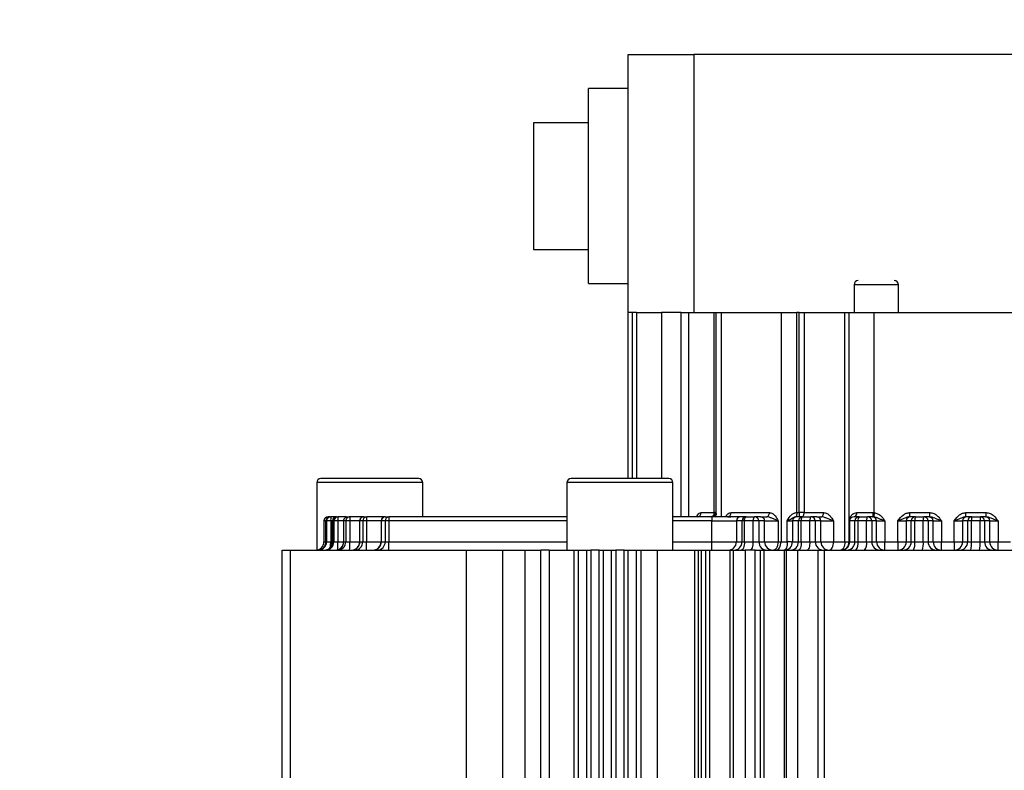
# Model space of a CAD drawing. Units: inches. Extents: x 2777 to 16158, y 1914 to 8228.
# Drawn here: x 8605 to 8723, y 6026 to 6116 of the extents above; entities that cross this region are included whole.
import ezdxf

# ---------------------------------------------------------------- set-up
doc = ezdxf.new("R2010")
doc.units = ezdxf.units.IN
doc.header["$MEASUREMENT"] = 0
doc.layers.add('10', color=7, linetype='Continuous')
doc.layers.add('PDF_Text', color=7, linetype='Continuous')
doc.styles.add('PC_TEXTSTYLE', font='ISOCP.SHX', dxfattribs={"width": 0.707, "bigfont": 'GBCBIG.SHX'})
doc.styles.add('宋体', font='txt')
doc.dimstyles.new('GB_LEADER', dxfattribs={"dimtxt": 3.5, "dimasz": 3.5, "dimexe": 1, "dimexo": 0, "dimgap": 1.5, "dimtad": 1, "dimdsep": 46, "dimtxsty": 'PC_TEXTSTYLE', "dimcen": 0, "dimclrd": 256, "dimclrt": 3, "dimadec": 0, "dimazin": 2, "dimtp": 0.1, "dimtm": 0.1, "dimtfac": 0.71, "dimtdec": 3, "dimtmove": 0, "dimatfit": 3, "dimfxl": 1, "dimtfill": 1, "dimarcsym": 0})
doc.dimstyles.new('ISO-25', dxfattribs={"dimtxt": 40, "dimasz": 50, "dimexe": 1.25, "dimexo": 0.625, "dimtad": 1, "dimtoh": 1, "dimdsep": 46, "dimtxsty": 'Standard', "dimcen": 2.5, "dimadec": 0, "dimazin": 0, "dimtfac": 1, "dimtmove": 0, "dimatfit": 3, "dimfxl": 1, "dimarcsym": 0})

# ---------------------------------------------------------------- blocks, each defined once
blk = doc.blocks.new('*D16')
at = {"layer": '10', "color": 0, "linetype": 'ByBlock', "lineweight": -2}
for q in [(7802.34, 5475.46), (8950.78, 5475.46)]:
    blk.add_line((8376.56, 5475.46), q, dxfattribs=at)
blk.add_arc((8376.56, 5475.46), 573.22, 4.9993, 175.0007, dxfattribs=at)
at = {"layer": '10', "color": 0}
for points in [[(7797.2, 5525.78), (7813.85, 5525.05), (7803.34, 5475.46)], [(8939.28, 5525.05), (8955.93, 5525.78), (8949.78, 5475.46)]]:
    blk.add_solid(points, dxfattribs=at)
at = {"layer": 'Defpoints', "color": 0}
for p in [(8663.17, 5971.88), (7776.56, 5475.46), (8376.56, 5475.46), (8376.56, 5475.46), (10949.96, 5475.46)]:
    blk.add_point(p, dxfattribs=at)
at = {"layer": '10', "color": 3, "insert": (7859.18, 5811.17), "char_height": 3.5, "attachment_point": 1, "rotation": 52.3668, "style": '宋体', "bg_fill": 3, "box_fill_scale": 1.25, "bg_fill_color": 257, "bg_fill_transparency": 0}
blk.add_mtext('{\\fSimSun|b0|i0|c134|p0;\\H11.428571x;\\C0;180%%d}', dxfattribs=at)
blk = doc.blocks.new('*D40')
at = {"layer": 'Defpoints', "color": 0}
for p in [(9850.56, 6220.38), (8376.56, 5475.46), (9850.56, 5475.46)]:
    blk.add_point(p, dxfattribs=at)
at = {"layer": 'PDF_Text', "color": 0, "lineweight": -2}
for p, q in [((8376.56, 5476.09), (8376.56, 6221.63)), ((9850.56, 5476.09), (9850.56, 6221.63)), ((8426.56, 6220.38), (9800.56, 6220.38))]:
    blk.add_line(p, q, dxfattribs=at)
at = {"layer": 'PDF_Text', "color": 0}
for points in [[(8426.56, 6228.71), (8426.56, 6212.05), (8376.56, 6220.38)], [(9800.56, 6212.05), (9800.56, 6228.71), (9850.56, 6220.38)]]:
    blk.add_solid(points, dxfattribs=at)
at = {"layer": 'PDF_Text', "color": 0, "insert": (9113.56, 6241.01), "char_height": 40, "attachment_point": 5, "style": '宋体'}
blk.add_mtext('1474', dxfattribs=at)
blk = doc.blocks.new('*D45')
at = {"layer": 'Defpoints', "color": 0}
for p in [(11321.35, 6621.69), (8376.56, 5475.46)]:
    blk.add_point(p, dxfattribs=at)
at = {"layer": 'PDF_Text', "color": 0, "lineweight": -2}
blk.add_line((10909.49, 6461.38), (11274.75, 6603.56), dxfattribs=at)
blk.add_arc((8376.56, 5475.46), 3160, 13.74103, 21.29069, dxfattribs=at)
at = {"layer": 'PDF_Text', "color": 0}
blk.add_solid([(11277.78, 6595.79), (11271.73, 6611.32), (11321.35, 6621.69)], dxfattribs=at)
at = {"layer": 'PDF_Text', "color": 0, "insert": (10967.04, 6505.92), "char_height": 40, "attachment_point": 5, "rotation": 21.268, "style": '宋体'}
blk.add_mtext('R3160', dxfattribs=at)

msp = doc.modelspace()

# ---------------------------------------------------------------- linework, layer by layer
at = {"color": 7, "linetype": 'ByBlock', "lineweight": 25}
for p, q in [((8678.063, 6081.162), (8678.063, 6112.162)), ((8678.063, 6112.162), (8685.918, 6112.162)), ((8685.918, 6112.162), (8685.918, 6081.162)), ((8770.063, 6112.162), (8685.918, 6112.162)), ((8673.303, 6084.659), (8673.303, 6108.062)), ((8678.063, 6108.062), (8673.303, 6108.062)), ((8673.303, 6103.962), (8666.703, 6103.962)), ((8666.703, 6103.962), (8666.703, 6088.762)), ((8666.703, 6088.762), (8673.303, 6088.762)), ((8673.303, 6084.659), (8678.063, 6084.659)), ((8705.153, 6084.522), (8705.153, 6081.162)), ((8707.813, 6084.522), (8705.153, 6084.522)), ((8710.473, 6084.522), (8707.813, 6084.522)), ((8710.473, 6081.162), (8710.473, 6084.522)), ((8679.063, 6081.162), (8678.063, 6081.162)), ((8678.063, 6061.262), (8678.063, 6081.162)), ((8678.563, 6061.262), (8678.563, 6081.162)), ((8679.063, 6081.162), (8679.063, 6061.262)), ((8679.063, 6081.162), (8682.063, 6081.162)), ((8684.432, 6081.162), (8682.063, 6081.162)), ((8682.063, 6081.162), (8682.063, 6061.262)), ((8684.432, 6081.162), (8685.31, 6081.162)), ((8684.432, 6056.662), (8684.432, 6081.162)), ((8685.31, 6081.162), (8688.376, 6081.162)), ((8685.31, 6081.162), (8685.31, 6056.662)), ((8688.376, 6057.162), (8688.376, 6081.162)), ((8688.376, 6081.162), (8688.563, 6081.162)), ((8688.563, 6081.162), (8688.563, 6057.162)), ((8688.563, 6081.162), (8689.23, 6081.162)), ((8689.23, 6081.162), (8696.393, 6081.162)), ((8689.23, 6081.162), (8689.23, 6056.662)), ((8696.393, 6081.162), (8696.393, 6053.662)), ((8696.393, 6081.162), (8698.279, 6081.162)), ((8698.279, 6057.162), (8698.279, 6081.162)), ((8698.581, 6081.162), (8698.279, 6081.162)), ((8698.581, 6057.162), (8698.581, 6081.162)), ((8698.581, 6081.162), (8699.164, 6081.162)), ((8699.164, 6081.162), (8699.164, 6057.162)), ((8699.164, 6081.162), (8704.042, 6081.162)), ((8704.042, 6053.662), (8704.042, 6081.162)), ((8704.042, 6081.162), (8704.563, 6081.162)), ((8704.563, 6053.662), (8704.563, 6081.162)), ((8704.563, 6081.162), (8707.563, 6081.162)), ((8707.563, 6057.155), (8707.563, 6081.162)), ((8707.563, 6081.162), (8745.563, 6081.162)), ((8640.698, 6060.762), (8640.698, 6052.671)), ((8647.063, 6060.762), (8640.698, 6060.762)), ((8653.428, 6060.762), (8647.063, 6060.762)), ((8653.428, 6056.662), (8653.428, 6060.762)), ((8670.698, 6060.762), (8670.698, 6052.662)), ((8677.063, 6060.762), (8670.698, 6060.762)), ((8683.428, 6060.762), (8677.063, 6060.762)), ((8683.428, 6052.662), (8683.428, 6060.762)), ((8686.803, 6057.162), (8688.376, 6057.162)), ((8688.563, 6057.162), (8688.376, 6057.162)), ((8690.397, 6057.162), (8695.003, 6057.162)), ((8698.279, 6057.162), (8698.581, 6057.162)), ((8699.164, 6057.162), (8698.581, 6057.162)), ((8698.581, 6057.162), (8698.581, 6056.662)), ((8699.164, 6057.162), (8701.5, 6057.162)), ((8705.493, 6057.162), (8707.46, 6057.162)), ((8707.46, 6057.162), (8707.563, 6057.155)), ((8707.563, 6057.155), (8707.51, 6056.659)), ((8711.825, 6056.662), (8711.825, 6057.162)), ((8711.825, 6057.162), (8714.233, 6057.162)), ((8714.233, 6056.662), (8714.233, 6057.162)), ((8718.578, 6056.662), (8718.578, 6057.162)), ((8718.578, 6057.162), (8721.014, 6057.162)), ((8721.014, 6056.662), (8721.014, 6057.162)), ((8641.563, 6056.162), (8641.563, 6053.662)), ((8641.565, 6056.162), (8641.563, 6056.162)), ((8641.565, 6056.162), (8641.565, 6053.662)), ((8641.795, 6056.162), (8641.565, 6056.162)), ((8641.795, 6056.162), (8641.795, 6053.662)), ((8641.797, 6056.162), (8641.795, 6056.162)), ((8641.797, 6053.662), (8641.797, 6056.162)), ((8641.879, 6056.162), (8641.797, 6056.162)), ((8641.879, 6056.162), (8641.879, 6053.662)), ((8642.368, 6056.162), (8641.879, 6056.162)), ((8642.295, 6056.662), (8642.065, 6056.662)), ((8642.295, 6056.662), (8642.377, 6056.662)), ((8642.368, 6056.162), (8642.368, 6053.662)), ((8642.573, 6056.162), (8642.368, 6056.162)), ((8643.073, 6056.662), (8642.377, 6056.662)), ((8642.573, 6056.162), (8642.573, 6053.662)), ((8642.579, 6056.162), (8642.573, 6056.162)), ((8642.579, 6053.662), (8642.579, 6056.162)), ((8642.745, 6056.162), (8642.579, 6056.162)), ((8642.745, 6056.162), (8642.745, 6053.662)), ((8643.23, 6056.162), (8642.745, 6056.162)), ((8643.073, 6056.662), (8643.238, 6056.662)), ((8643.23, 6056.162), (8643.23, 6053.662)), ((8643.914, 6056.162), (8643.23, 6056.162)), ((8644.239, 6056.662), (8643.238, 6056.662)), ((8643.914, 6056.162), (8643.914, 6053.662)), ((8643.928, 6056.162), (8643.914, 6056.162)), ((8643.928, 6053.662), (8643.928, 6056.162)), ((8644.181, 6056.162), (8643.928, 6056.162)), ((8644.181, 6056.162), (8644.181, 6053.662)), ((8644.657, 6056.162), (8644.181, 6056.162)), ((8644.414, 6056.662), (8644.666, 6056.662)), ((8644.657, 6056.162), (8644.657, 6053.662)), ((8645.846, 6056.162), (8644.657, 6056.162)), ((8646.346, 6056.662), (8644.666, 6056.662)), ((8645.846, 6056.162), (8645.846, 6053.662)), ((8645.871, 6056.162), (8645.846, 6056.162)), ((8645.871, 6053.662), (8645.871, 6056.162)), ((8646.218, 6056.162), (8645.871, 6056.162)), ((8646.218, 6056.162), (8646.218, 6053.662)), ((8646.682, 6056.162), (8646.218, 6056.162)), ((8646.346, 6056.662), (8646.69, 6056.662)), ((8646.682, 6056.162), (8646.682, 6053.662)), ((8648.413, 6056.162), (8646.682, 6056.162)), ((8648.913, 6056.662), (8646.69, 6056.662)), ((8648.413, 6056.162), (8648.413, 6053.662)), ((8648.454, 6056.162), (8648.413, 6056.162)), ((8648.454, 6053.662), (8648.454, 6056.162)), ((8648.902, 6056.162), (8648.454, 6056.162)), ((8648.902, 6056.162), (8648.902, 6053.662)), ((8649.35, 6056.162), (8648.902, 6056.162)), ((8648.913, 6056.662), (8649.359, 6056.662)), ((8649.35, 6056.162), (8649.35, 6053.662)), ((8670.698, 6056.162), (8649.35, 6056.162)), ((8670.698, 6056.662), (8649.359, 6056.662)), ((8688.102, 6056.662), (8683.428, 6056.662)), ((8688.093, 6056.162), (8683.428, 6056.162)), ((8688.093, 6056.162), (8691.04, 6056.162)), ((8688.093, 6053.662), (8688.093, 6056.162)), ((8691.04, 6056.162), (8691.04, 6053.662)), ((8691.716, 6056.162), (8691.04, 6056.162)), ((8692.216, 6056.662), (8691.54, 6056.662)), ((8691.716, 6053.662), (8691.716, 6056.162)), ((8692.013, 6056.162), (8691.716, 6056.162)), ((8692.013, 6053.662), (8692.013, 6056.162)), ((8693.038, 6056.162), (8692.013, 6056.162)), ((8692.216, 6056.662), (8693.235, 6056.662)), ((8693.038, 6053.662), (8693.038, 6056.162)), ((8693.735, 6056.162), (8693.038, 6056.162)), ((8693.93, 6056.662), (8693.235, 6056.662)), ((8693.735, 6056.162), (8693.735, 6053.662)), ((8694.43, 6056.162), (8693.735, 6056.162)), ((8693.93, 6056.662), (8694.674, 6056.662)), ((8694.43, 6053.662), (8694.43, 6056.162)), ((8694.43, 6056.162), (8696.065, 6056.162)), ((8696.065, 6056.162), (8696.065, 6053.662)), ((8697.143, 6056.162), (8697.765, 6056.162)), ((8697.143, 6053.662), (8697.143, 6056.162)), ((8697.765, 6056.162), (8697.765, 6053.662)), ((8698.484, 6056.162), (8697.765, 6056.162)), ((8698.251, 6056.662), (8698.265, 6056.662)), ((8698.984, 6056.662), (8698.265, 6056.662)), ((8698.821, 6056.162), (8698.484, 6056.162)), ((8698.484, 6053.662), (8698.484, 6056.162)), ((8698.821, 6053.662), (8698.821, 6056.162)), ((8699.845, 6056.162), (8698.821, 6056.162)), ((8698.984, 6056.662), (8700.002, 6056.662)), ((8700.502, 6056.162), (8699.845, 6056.162)), ((8699.845, 6053.662), (8699.845, 6056.162)), ((8700.681, 6056.662), (8700.002, 6056.662)), ((8700.502, 6056.162), (8700.502, 6053.662)), ((8701.181, 6056.162), (8700.502, 6056.162)), ((8700.681, 6056.662), (8701.234, 6056.662)), ((8701.181, 6053.662), (8701.181, 6056.162)), ((8701.181, 6056.162), (8702.689, 6056.162)), ((8702.689, 6056.162), (8702.689, 6053.662)), ((8704.607, 6053.662), (8704.607, 6056.162)), ((8704.607, 6056.162), (8704.614, 6056.162)), ((8704.614, 6056.162), (8704.614, 6053.662)), ((8705.252, 6056.162), (8704.614, 6056.162)), ((8705.752, 6056.662), (8705.148, 6056.662)), ((8705.252, 6053.662), (8705.252, 6056.162)), ((8705.628, 6056.162), (8705.252, 6056.162)), ((8706.652, 6056.162), (8705.628, 6056.162)), ((8705.628, 6053.662), (8705.628, 6056.162)), ((8705.752, 6056.662), (8706.769, 6056.662)), ((8707.269, 6056.162), (8706.652, 6056.162)), ((8706.652, 6053.662), (8706.652, 6056.162)), ((8707.357, 6056.662), (8706.769, 6056.662)), ((8707.269, 6056.162), (8707.269, 6053.662)), ((8707.857, 6056.162), (8707.269, 6056.162)), ((8707.357, 6056.662), (8707.443, 6056.662)), ((8707.51, 6056.659), (8707.443, 6056.662)), ((8707.857, 6053.662), (8707.857, 6056.162)), ((8707.857, 6056.162), (8708.857, 6056.162)), ((8708.857, 6056.162), (8708.857, 6053.662)), ((8710.411, 6056.162), (8711.411, 6056.162)), ((8710.411, 6053.662), (8710.411, 6056.162)), ((8711.411, 6056.162), (8711.411, 6053.662)), ((8712.019, 6056.162), (8711.411, 6056.162)), ((8711.911, 6056.662), (8711.825, 6056.662)), ((8712.519, 6056.662), (8711.911, 6056.662)), ((8712.019, 6053.662), (8712.019, 6056.162)), ((8712.436, 6056.162), (8712.019, 6056.162)), ((8712.436, 6053.662), (8712.436, 6056.162)), ((8713.46, 6056.162), (8712.436, 6056.162)), ((8712.519, 6056.662), (8713.537, 6056.662)), ((8713.46, 6053.662), (8713.46, 6056.162)), ((8714.037, 6056.162), (8713.46, 6056.162)), ((8714.148, 6056.662), (8713.537, 6056.662)), ((8714.037, 6056.162), (8714.037, 6053.662)), ((8714.648, 6056.162), (8714.037, 6056.162)), ((8714.148, 6056.662), (8714.233, 6056.662)), ((8714.226, 6056.697), (8714.515, 6056.612)), ((8714.517, 6056.611), (8714.233, 6056.662)), ((8714.648, 6053.662), (8714.648, 6056.162)), ((8714.648, 6056.162), (8715.648, 6056.162)), ((8715.648, 6056.162), (8715.648, 6053.662)), ((8717.164, 6056.162), (8718.164, 6056.162)), ((8717.164, 6053.662), (8717.164, 6056.162)), ((8718.164, 6056.162), (8718.164, 6053.662)), ((8718.787, 6056.162), (8718.164, 6056.162)), ((8718.664, 6056.662), (8718.578, 6056.662)), ((8719.287, 6056.662), (8718.664, 6056.662)), ((8718.787, 6053.662), (8718.787, 6056.162)), ((8719.244, 6056.162), (8718.787, 6056.162)), ((8719.244, 6053.662), (8719.244, 6056.162)), ((8720.267, 6056.162), (8719.244, 6056.162)), ((8719.287, 6056.662), (8720.304, 6056.662)), ((8720.267, 6053.662), (8720.267, 6056.162)), ((8720.804, 6056.162), (8720.267, 6056.162)), ((8720.929, 6056.662), (8720.304, 6056.662)), ((8720.804, 6056.162), (8720.804, 6053.662)), ((8721.429, 6056.162), (8720.804, 6056.162)), ((8720.929, 6056.662), (8721.014, 6056.662)), ((8721.007, 6056.697), (8721.297, 6056.612)), ((8721.298, 6056.611), (8721.014, 6056.662)), ((8721.429, 6053.662), (8721.429, 6056.162)), ((8721.429, 6056.162), (8722.429, 6056.162)), ((8722.429, 6056.162), (8722.429, 6053.662)), ((8641.563, 6053.662), (8641.565, 6053.662)), ((8641.565, 6053.662), (8641.795, 6053.662)), ((8641.795, 6053.662), (8641.797, 6053.662)), ((8641.797, 6053.662), (8641.879, 6053.662)), ((8641.879, 6053.662), (8642.368, 6053.662)), ((8642.368, 6053.662), (8642.573, 6053.662)), ((8642.573, 6053.662), (8642.579, 6053.662)), ((8642.579, 6053.662), (8642.745, 6053.662)), ((8642.745, 6053.662), (8643.23, 6053.662)), ((8643.23, 6053.662), (8643.914, 6053.662)), ((8643.914, 6053.662), (8643.928, 6053.662)), ((8643.928, 6053.662), (8644.181, 6053.662)), ((8644.181, 6053.662), (8644.657, 6053.662)), ((8644.657, 6053.662), (8645.846, 6053.662)), ((8645.846, 6053.662), (8645.871, 6053.662)), ((8645.871, 6053.662), (8646.218, 6053.662)), ((8646.218, 6053.662), (8646.682, 6053.662)), ((8646.682, 6053.662), (8648.413, 6053.662)), ((8648.413, 6053.662), (8648.454, 6053.662)), ((8648.454, 6053.662), (8648.902, 6053.662)), ((8648.902, 6053.662), (8649.35, 6053.662)), ((8649.35, 6053.662), (8670.698, 6053.662)), ((8683.428, 6053.662), (8688.093, 6053.662)), ((8688.093, 6053.662), (8691.04, 6053.662)), ((8691.04, 6053.662), (8691.716, 6053.662)), ((8691.716, 6053.662), (8692.013, 6053.662)), ((8692.013, 6053.662), (8693.038, 6053.662)), ((8693.038, 6053.662), (8693.735, 6053.662)), ((8693.735, 6053.662), (8694.43, 6053.662)), ((8694.43, 6053.662), (8696.065, 6053.662)), ((8696.065, 6053.662), (8696.393, 6053.662)), ((8696.393, 6053.662), (8697.143, 6053.662)), ((8697.59, 6053.662), (8697.143, 6053.662)), ((8697.59, 6053.662), (8697.765, 6053.662)), ((8697.765, 6053.662), (8698.484, 6053.662)), ((8698.484, 6053.662), (8698.821, 6053.662)), ((8698.821, 6053.662), (8699.845, 6053.662)), ((8699.845, 6053.662), (8700.502, 6053.662)), ((8700.502, 6053.662), (8701.181, 6053.662)), ((8701.181, 6053.662), (8702.689, 6053.662)), ((8702.689, 6053.662), (8704.042, 6053.662)), ((8704.042, 6053.662), (8704.563, 6053.662)), ((8704.607, 6053.662), (8704.538, 6053.295)), ((8704.543, 6053.29), (8704.614, 6053.662)), ((8704.563, 6053.662), (8704.607, 6053.662)), ((8704.607, 6053.662), (8704.614, 6053.662)), ((8704.614, 6053.662), (8705.252, 6053.662)), ((8705.252, 6053.662), (8705.628, 6053.662)), ((8705.628, 6053.662), (8706.652, 6053.662)), ((8706.652, 6053.662), (8707.269, 6053.662)), ((8707.269, 6053.662), (8707.857, 6053.662)), ((8707.857, 6053.662), (8708.857, 6053.662)), ((8708.857, 6053.662), (8710.411, 6053.662)), ((8708.857, 6052.662), (8708.857, 6053.662)), ((8710.411, 6053.662), (8710.411, 6052.662)), ((8710.411, 6053.662), (8711.411, 6053.662)), ((8711.411, 6053.662), (8712.019, 6053.662)), ((8712.019, 6053.662), (8712.436, 6053.662)), ((8712.436, 6053.662), (8713.46, 6053.662)), ((8713.46, 6053.662), (8714.037, 6053.662)), ((8714.037, 6053.662), (8714.648, 6053.662)), ((8714.648, 6053.662), (8715.648, 6053.662)), ((8715.648, 6053.662), (8717.164, 6053.662)), ((8715.648, 6052.662), (8715.648, 6053.662)), ((8717.164, 6053.662), (8717.164, 6052.662)), ((8717.164, 6053.662), (8718.164, 6053.662)), ((8718.164, 6053.662), (8718.787, 6053.662)), ((8718.787, 6053.662), (8719.244, 6053.662)), ((8719.244, 6053.662), (8720.267, 6053.662)), ((8720.267, 6053.662), (8720.804, 6053.662)), ((8720.804, 6053.662), (8721.429, 6053.662)), ((8721.429, 6053.662), (8722.429, 6053.662)), ((8722.429, 6052.662), (8722.429, 6053.662)), ((8722.429, 6053.662), (8723.926, 6053.662)), ((8636.563, 5871.523), (8636.563, 6052.662)), ((8636.563, 6052.662), (8637.563, 6052.662)), ((8637.563, 6052.662), (8658.659, 6052.662)), ((8637.563, 5872.445), (8637.563, 6052.662)), ((8658.659, 6052.662), (8662.993, 6052.662)), ((8658.659, 5888.156), (8658.659, 6052.662)), ((8662.993, 6052.662), (8665.712, 6052.662)), ((8662.993, 6052.662), (8662.993, 5890.646)), ((8665.712, 6052.662), (8667.563, 6052.662)), ((8665.712, 5891.962), (8665.712, 6052.662)), ((8667.563, 5891.962), (8667.563, 6052.662)), ((8668.563, 6052.662), (8667.563, 6052.662)), ((8668.563, 6052.662), (8671.563, 6052.662)), ((8668.563, 6052.662), (8668.563, 5891.962)), ((8671.563, 5891.962), (8671.563, 6052.662)), ((8671.563, 6052.662), (8672.063, 6052.662)), ((8672.063, 6052.662), (8672.063, 5891.962)), ((8672.063, 6052.662), (8673.063, 6052.662)), ((8673.063, 6052.662), (8673.063, 5891.962)), ((8673.063, 6052.662), (8673.563, 6052.662)), ((8673.563, 6052.662), (8673.563, 5891.962)), ((8674.563, 6052.662), (8673.563, 6052.662)), ((8674.563, 5891.962), (8674.563, 6052.662)), ((8674.563, 6052.662), (8675.063, 6052.662)), ((8675.063, 6052.662), (8675.063, 5891.962)), ((8675.063, 6052.662), (8676.063, 6052.662)), ((8676.063, 5891.962), (8676.063, 6052.662)), ((8676.063, 6052.662), (8676.563, 6052.662)), ((8676.563, 6052.662), (8676.563, 5891.962)), ((8677.563, 6052.662), (8676.563, 6052.662)), ((8677.563, 5891.962), (8677.563, 6052.662)), ((8677.563, 6052.662), (8678.063, 6052.662)), ((8678.063, 5891.962), (8678.063, 6052.662)), ((8678.063, 6052.662), (8679.063, 6052.662)), ((8679.063, 5891.962), (8679.063, 6052.662)), ((8679.063, 6052.662), (8679.563, 6052.662)), ((8679.563, 6052.662), (8679.563, 5891.962)), ((8679.563, 6052.662), (8681.563, 6052.662)), ((8681.563, 5891.962), (8681.563, 6052.662)), ((8681.563, 6052.662), (8686.014, 6052.662)), ((8686.014, 6052.662), (8686.459, 6052.662)), ((8686.014, 6052.662), (8686.014, 5891.962)), ((8686.459, 6052.662), (8686.863, 6052.662)), ((8686.459, 6052.662), (8686.459, 5891.962)), ((8686.863, 6052.662), (8687.362, 6052.662)), ((8686.863, 5891.962), (8686.863, 6052.662)), ((8687.362, 6052.662), (8687.815, 6052.662)), ((8687.362, 5891.962), (8687.362, 6052.662)), ((8687.815, 6052.662), (8690.311, 6052.662)), ((8687.815, 6052.662), (8687.815, 5891.962)), ((8690.311, 6052.662), (8690.704, 6052.662)), ((8690.311, 5891.962), (8690.311, 6052.662)), ((8690.704, 6052.662), (8692.091, 6052.662)), ((8690.704, 5891.962), (8690.704, 6052.662)), ((8693.304, 6052.662), (8692.091, 6052.662)), ((8692.091, 6052.662), (8692.091, 5891.962)), ((8693.304, 6052.662), (8693.926, 6052.662)), ((8693.304, 5891.962), (8693.304, 6052.662)), ((8693.926, 6052.662), (8694.316, 6052.662)), ((8693.926, 5891.962), (8693.926, 6052.662)), ((8694.316, 6052.662), (8696.811, 6052.662)), ((8694.316, 6052.662), (8694.316, 5891.962)), ((8696.811, 6052.662), (8697.054, 6052.662)), ((8696.811, 5891.962), (8696.811, 6052.662)), ((8697.054, 6052.662), (8698.371, 6052.662)), ((8697.054, 5891.962), (8697.054, 6052.662)), ((8698.371, 6052.662), (8700.854, 6052.662)), ((8698.371, 6052.662), (8698.371, 5891.962)), ((8700.854, 6052.662), (8701.563, 6052.662)), ((8700.854, 5891.962), (8700.854, 6052.662)), ((8701.563, 6052.662), (8701.563, 5891.962)), ((8701.563, 6052.662), (8751.563, 6052.662))]:
    msp.add_line(p, q, dxfattribs=at)
at = {"color": 7, "linetype": 'ByBlock', "lineweight": 25, "flags": 128}
for points in [[(8694.674, 6056.662), (8694.738, 6056.671), (8694.8, 6056.7), (8694.857, 6056.746), (8694.907, 6056.808), (8694.948, 6056.884), (8694.978, 6056.97), (8694.997, 6057.064), (8695.003, 6057.162)], [(8698.872, 6056.662), (8698.929, 6056.671), (8698.984, 6056.7), (8699.034, 6056.746), (8699.079, 6056.808), (8699.115, 6056.884), (8699.142, 6056.97), (8699.158, 6057.064), (8699.164, 6057.162)], [(8701.234, 6056.662), (8701.286, 6056.671), (8701.336, 6056.7), (8701.382, 6056.746), (8701.422, 6056.808), (8701.455, 6056.884), (8701.48, 6056.97), (8701.495, 6057.064), (8701.5, 6057.162)], [(8692.013, 6056.162), (8692.017, 6056.259), (8692.028, 6056.353), (8692.047, 6056.44), (8692.072, 6056.515), (8692.103, 6056.578), (8692.138, 6056.624), (8692.177, 6056.652), (8692.216, 6056.662)], [(8693.235, 6056.662), (8693.196, 6056.652), (8693.159, 6056.624), (8693.125, 6056.578), (8693.095, 6056.515), (8693.071, 6056.44), (8693.053, 6056.353), (8693.041, 6056.259), (8693.038, 6056.162)], [(8692.013, 6053.662), (8692.005, 6053.467), (8691.982, 6053.279), (8691.944, 6053.106), (8691.894, 6052.955), (8691.832, 6052.83), (8691.762, 6052.738), (8691.686, 6052.681), (8691.606, 6052.662)], [(8693.038, 6053.662), (8693.03, 6053.467), (8693.008, 6053.279), (8692.971, 6053.106), (8692.922, 6052.955), (8692.862, 6052.83), (8692.794, 6052.738), (8692.72, 6052.681), (8692.643, 6052.662)], [(8695.765, 6052.662), (8695.887, 6052.681), (8696.005, 6052.738), (8696.114, 6052.83), (8696.209, 6052.955), (8696.287, 6053.106), (8696.345, 6053.279), (8696.381, 6053.467), (8696.393, 6053.662)], [(8697.143, 6053.662), (8697.136, 6053.467), (8697.115, 6053.279), (8697.08, 6053.106), (8697.033, 6052.955), (8696.975, 6052.83), (8696.91, 6052.738), (8696.839, 6052.681), (8696.765, 6052.662)], [(8698.821, 6053.662), (8698.814, 6053.467), (8698.796, 6053.279), (8698.766, 6053.106), (8698.725, 6052.955), (8698.676, 6052.83), (8698.619, 6052.738), (8698.558, 6052.681), (8698.494, 6052.662)], [(8699.845, 6053.662), (8699.839, 6053.467), (8699.821, 6053.279), (8699.792, 6053.106), (8699.753, 6052.955), (8699.705, 6052.83), (8699.651, 6052.738), (8699.592, 6052.681), (8699.53, 6052.662)], [(8702.181, 6052.662), (8702.28, 6052.681), (8702.375, 6052.738), (8702.463, 6052.83), (8702.54, 6052.955), (8702.603, 6053.106), (8702.65, 6053.279), (8702.679, 6053.467), (8702.689, 6053.662)], [(8704.042, 6053.662), (8704.033, 6053.467), (8704.006, 6053.279), (8703.961, 6053.106), (8703.902, 6052.955), (8703.829, 6052.83), (8703.746, 6052.738), (8703.657, 6052.681), (8703.563, 6052.662)]]:
    msp.add_lwpolyline(points, dxfattribs=at)
at = {"color": 7, "linetype": 'ByBlock', "lineweight": 25}
for centre, radius, start, end in [((8705.653, 6084.522), 0.5, 90, 180), ((8709.973, 6084.522), 0.5, 0, 90), ((8641.198, 6060.762), 0.5, 90, 180), ((8652.928, 6060.762), 0.5, 0, 90), ((8671.198, 6060.762), 0.5, 90, 180), ((8682.928, 6060.762), 0.5, 0, 90), ((8686.338, 6057.126), 0.466, 275.16924, 4.37126), ((8687.917, 6057.119), 0.46, 276.51927, 5.29301), ((8688.063, 6057.162), 0.5, 270, 360), ((8689.949, 6057.108), 0.452, 279.13628, 6.87108), ((8705.053, 6057.096), 0.445, 282.32271, 8.46778), ((8703.794, 6057.037), 3.669, 354.13062, 1.95037), ((8642.063, 6056.162), 0.5, 90, 180), ((8642.065, 6056.162), 0.5, 90.00052, 180.00052), ((8642.295, 6056.162), 0.5, 90, 180), ((8642.296, 6056.163), 0.499, 90.07891, 180.0787), ((8642.378, 6056.163), 0.499, 90.1068, 180.1064), ((8642.467, 6056.604), 0.406, 171.85662, 180.13341), ((8649.537, 6056.287), 7.17, 177.00167, 180.99863), ((8643.073, 6056.162), 0.5, 90, 180), ((8643.076, 6056.165), 0.497, 90.34658, 180.34244), ((8643.242, 6056.165), 0.497, 90.40402, 180.3984), ((8650.398, 6056.287), 7.17, 177.00167, 180.99863), ((8651.885, 6056.287), 7.229, 177.02615, 180.99049), ((8646.346, 6056.162), 0.5, 90, 180), ((8646.359, 6056.174), 0.488, 91.52824, 181.45076), ((8646.705, 6056.175), 0.487, 91.65795, 181.56714), ((8653.851, 6056.287), 7.17, 177.00168, 180.99863), ((8648.913, 6056.162), 0.5, 90, 180), ((8648.935, 6056.181), 0.481, 92.52138, 182.31686), ((8649.381, 6056.182), 0.48, 92.69982, 182.46658), ((8656.519, 6056.287), 7.17, 177.00167, 180.99863), ((8695.262, 6056.287), 7.17, 177.00167, 180.99863), ((8691.54, 6056.162), 0.5, 90.00436, 180.00436), ((8692.216, 6056.162), 0.5, 90.00436, 180.00436), ((8693.235, 6056.162), 0.5, 359.99564, 89.99564), ((8693.93, 6056.162), 0.5, 359.99564, 89.99564), ((8698.265, 6056.162), 0.5, 90.00436, 180.00436), ((8698.984, 6056.162), 0.5, 90.00436, 180.00436), ((8700.002, 6056.162), 0.5, 359.99564, 89.99564), ((8700.681, 6056.162), 0.5, 359.99564, 89.99564), ((8705.752, 6056.162), 0.5, 90.00429, 180.00429), ((8706.228, 6056.279), 0.611, 141.25344, 191.07459), ((8706.769, 6056.162), 0.5, 359.99564, 89.99564), ((8707.357, 6056.162), 0.5, 359.99564, 89.99564), ((8711.911, 6056.162), 0.5, 90.00436, 180.00436), ((8712.519, 6056.162), 0.5, 90.00436, 180.00436), ((8713.251, 6056.283), 0.823, 152.63928, 188.48824), ((8714.328, 6056.284), 0.877, 154.47607, 187.99658), ((8713.537, 6056.162), 0.5, 359.99564, 89.99564), ((8714.148, 6056.162), 0.5, 359.99564, 89.99564), ((8718.664, 6056.162), 0.5, 90.00436, 180.00436), ((8719.287, 6056.162), 0.5, 90.00436, 180.00436), ((8720.728, 6056.286), 1.489, 165.37757, 184.7794), ((8721.982, 6056.286), 1.72, 167.38255, 184.14506), ((8720.304, 6056.162), 0.5, 359.99564, 89.99564), ((8720.929, 6056.162), 0.5, 359.99564, 89.99564), ((8640.565, 6053.662), 1, 270.00052, 0.00052), ((8640.795, 6053.662), 1, 270, 0), ((8640.798, 6053.66), 0.999, 270.07891, 0.0787), ((8640.881, 6053.66), 0.998, 270.1068, 0.1064), ((8641.573, 6053.662), 1, 270, 0), ((8641.585, 6053.656), 0.994, 270.34658, 0.34244), ((8641.752, 6053.655), 0.993, 270.40402, 0.3984), ((8596.608, 6053.629), 45.76, 359.27603, 0.04149), ((8642.914, 6053.662), 1, 270, 0), ((8642.942, 6053.648), 0.986, 270.81966, 0.79685), ((8643.197, 6053.647), 0.985, 270.91021, 0.88217), ((8621.18, 6053.467), 22.05, 358.03071, 0.50716), ((8630.202, 6053.412), 14.458, 357.02615, 0.99049), ((8644.846, 6053.662), 1, 270, 0), ((8644.896, 6053.637), 0.976, 271.52824, 1.45076), ((8645.244, 6053.635), 0.974, 271.65795, 1.56713), ((8632.344, 6053.412), 14.34, 357.00167, 0.99863), ((8647.413, 6053.662), 1, 270, 0), ((8647.493, 6053.623), 0.962, 272.52138, 2.31686), ((8647.943, 6053.621), 0.96, 272.69982, 2.46658), ((8635.012, 6053.412), 14.34, 357.00167, 0.99863), ((8673.755, 6053.412), 14.34, 357.00167, 0.99863), ((8690.04, 6053.662), 1, 270.00436, 0.00436), ((8690.716, 6053.662), 1, 270.00436, 0.00436), ((8694.735, 6053.662), 1, 179.99564, 269.99564), ((8695.43, 6053.662), 1, 179.99564, 269.99564), ((8696.765, 6053.662), 1, 270.00436, 0.00436), ((8697.484, 6053.662), 1, 270.00436, 0.00436), ((8701.502, 6053.662), 1, 179.99564, 269.99564), ((8702.181, 6053.662), 1, 179.99564, 269.99564), ((8703.563, 6053.662), 1, 270, 0), ((8704.252, 6053.662), 1, 270.00429, 0.00429), ((8704.429, 6053.427), 1.223, 321.25344, 11.07459), ((8705.409, 6053.426), 1.265, 322.86924, 10.76349), ((8708.269, 6053.662), 1, 179.99564, 269.99564), ((8708.857, 6053.662), 1, 179.99564, 269.99564), ((8710.411, 6053.662), 1, 270.00436, 0.00436), ((8711.019, 6053.662), 1, 270.00436, 0.00436), ((8710.807, 6053.419), 1.647, 332.63928, 8.48824), ((8711.722, 6053.418), 1.754, 334.47607, 7.99658), ((8715.036, 6053.662), 1, 179.99564, 269.99564), ((8715.648, 6053.662), 1, 179.99564, 269.99564), ((8717.164, 6053.662), 1, 270.00436, 0.00436), ((8717.787, 6053.662), 1, 270.00436, 0.00436), ((8716.276, 6053.414), 2.978, 345.37757, 4.7794), ((8716.836, 6053.413), 3.44, 347.38255, 4.14506), ((8721.804, 6053.662), 1, 179.99564, 269.99564), ((8722.429, 6053.662), 1, 179.99564, 269.99564)]:
    msp.add_arc(centre, radius, start, end, dxfattribs=at)
for points, knots in [([(8647.063, 6061.262), (8646.325, 6061.262), (8645.19, 6061.262), (8643.825, 6061.262), (8642.885, 6061.262), (8642.128, 6061.262), (8641.397, 6061.262), (8641.276, 6061.262), (8641.198, 6061.262)], [0, 0, 0, 0, 0.2394568, 0.3683607, 0.5, 0.6316393, 0.7605432, 1, 1, 1, 1]), ([(8652.928, 6061.262), (8652.85, 6061.262), (8652.729, 6061.262), (8651.998, 6061.262), (8651.241, 6061.262), (8650.301, 6061.262), (8648.936, 6061.262), (8647.801, 6061.262), (8647.063, 6061.262)], [0, 0, 0, 0, 0.2394568, 0.3683607, 0.5, 0.6316393, 0.7605432, 1, 1, 1, 1]), ([(8677.063, 6061.262), (8676.325, 6061.262), (8675.19, 6061.262), (8673.825, 6061.262), (8672.885, 6061.262), (8672.128, 6061.262), (8671.397, 6061.262), (8671.276, 6061.262), (8671.198, 6061.262)], [0, 0, 0, 0, 0.2394568, 0.3683607, 0.5, 0.6316393, 0.7605432, 1, 1, 1, 1]), ([(8682.928, 6061.262), (8682.85, 6061.262), (8682.729, 6061.262), (8681.998, 6061.262), (8681.241, 6061.262), (8680.301, 6061.262), (8678.936, 6061.262), (8677.801, 6061.262), (8677.063, 6061.262)], [0, 0, 0, 0, 0.2394568, 0.3683607, 0.5, 0.6316393, 0.7605432, 1, 1, 1, 1]), ([(8686.29, 6056.633), (8686.327, 6056.728), (8686.403, 6056.923), (8686.586, 6057.112), (8686.728, 6057.144), (8686.803, 6057.162)], [0, 0, 0, 0, 0.3069167, 0.630845, 1, 1, 1, 1]), ([(8688.563, 6057.162), (8688.566, 6057.152), (8688.573, 6057.131), (8688.607, 6057.008), (8688.635, 6056.874), (8688.642, 6056.841)], [0, 0, 0, 0, 0.3705483, 0.8489276, 1, 1, 1, 1]), ([(8689.777, 6056.662), (8689.818, 6056.746), (8689.909, 6056.932), (8690.131, 6057.112), (8690.306, 6057.145), (8690.397, 6057.162)], [0, 0, 0, 0, 0.2811292, 0.6253078, 1, 1, 1, 1]), ([(8695.003, 6057.162), (8695.063, 6057.157), (8695.186, 6057.147), (8695.433, 6057.035), (8695.76, 6056.73), (8695.952, 6056.372), (8696.065, 6056.162)], [0, 0, 0, 0, 0.1342979, 0.2721441, 0.5721757, 1, 1, 1, 1]), ([(8697.143, 6056.162), (8697.285, 6056.431), (8697.486, 6056.814), (8697.894, 6057.09), (8698.12, 6057.157), (8698.226, 6057.16), (8698.279, 6057.162)], [0, 0, 0, 0, 0.5642097, 0.8025732, 0.9027499, 1, 1, 1, 1]), ([(8698.279, 6057.162), (8698.277, 6057.096), (8698.272, 6056.965), (8698.265, 6056.8), (8698.258, 6056.684), (8698.254, 6056.669), (8698.251, 6056.662)], [0, 0, 0, 0, 0.25, 0.5, 0.75, 1, 1, 1, 1]), ([(8701.5, 6057.162), (8701.567, 6057.157), (8701.702, 6057.147), (8701.975, 6057.039), (8702.345, 6056.736), (8702.56, 6056.376), (8702.689, 6056.162)], [0, 0, 0, 0, 0.1321688, 0.2679043, 0.5646596, 1, 1, 1, 1]), ([(8704.607, 6056.162), (8704.608, 6056.185), (8704.609, 6056.235), (8704.619, 6056.329), (8704.652, 6056.49), (8704.744, 6056.717), (8704.931, 6056.953), (8705.192, 6057.126), (8705.398, 6057.151), (8705.493, 6057.162)], [0, 0, 0, 0, 0.0309426, 0.0672682, 0.142409, 0.3369704, 0.6050563, 0.8171831, 1, 1, 1, 1]), ([(8707.563, 6057.155), (8707.705, 6057.125), (8708.002, 6057.06), (8708.367, 6056.783), (8708.64, 6056.468), (8708.791, 6056.256), (8708.857, 6056.162)], [0, 0, 0, 0, 0.2562509, 0.5360059, 0.795726, 1, 1, 1, 1]), ([(8710.411, 6056.162), (8710.607, 6056.432), (8710.879, 6056.809), (8711.412, 6057.116), (8711.684, 6057.146), (8711.825, 6057.162)], [0, 0, 0, 0, 0.5483286, 0.7646561, 1, 1, 1, 1]), ([(8714.233, 6057.162), (8714.315, 6057.157), (8714.48, 6057.147), (8714.81, 6057.035), (8715.152, 6056.795), (8715.436, 6056.461), (8715.583, 6056.252), (8715.648, 6056.162)], [0, 0, 0, 0, 0.1352199, 0.2740637, 0.5746447, 0.8153702, 1, 1, 1, 1]), ([(8717.164, 6056.162), (8717.359, 6056.432), (8717.632, 6056.809), (8718.164, 6057.116), (8718.436, 6057.146), (8718.578, 6057.162)], [0, 0, 0, 0, 0.5483286, 0.7646561, 1, 1, 1, 1]), ([(8721.014, 6057.162), (8721.096, 6057.157), (8721.261, 6057.147), (8721.592, 6057.035), (8721.934, 6056.795), (8722.217, 6056.461), (8722.365, 6056.252), (8722.429, 6056.162)], [0, 0, 0, 0, 0.1352199, 0.2740637, 0.5746447, 0.8153702, 1, 1, 1, 1]), ([(8643.928, 6056.162), (8643.934, 6056.224), (8643.944, 6056.32), (8644.004, 6056.437), (8644.066, 6056.515), (8644.144, 6056.581), (8644.256, 6056.645), (8644.353, 6056.655), (8644.414, 6056.662)], [0, 0, 0, 0, 0.2381452, 0.3645418, 0.5000103, 0.6217998, 0.7605454, 1, 1, 1, 1]), ([(8644.666, 6056.662), (8644.605, 6056.655), (8644.508, 6056.644), (8644.396, 6056.581), (8644.318, 6056.515), (8644.257, 6056.437), (8644.198, 6056.32), (8644.188, 6056.225), (8644.181, 6056.162)], [0, 0, 0, 0, 0.2394599, 0.3801513, 0.4999978, 0.6376317, 0.7605401, 1, 1, 1, 1]), ([(8688.63, 6056.841), (8688.622, 6056.843), (8688.594, 6056.849), (8688.49, 6056.785), (8688.3, 6056.687), (8688.139, 6056.67), (8688.058, 6056.662)], [0, 0, 0, 0, 0.1307344, 0.420105, 0.7064229, 1, 1, 1, 1]), ([(8691.54, 6056.662), (8691.483, 6056.662), (8691.37, 6056.662), (8690.612, 6056.662), (8689.759, 6056.662), (8688.906, 6056.662), (8688.415, 6056.662), (8688.102, 6056.662)], [0, 0, 0, 0, 0.2472336, 0.4904067, 0.7250598, 0.8246061, 1, 1, 1, 1]), ([(8690.021, 6056.662), (8690.033, 6056.662), (8690.172, 6056.662), (8690.273, 6056.662), (8690.364, 6056.662)], [0, 0, 0, 0, 0.0856705, 1, 1, 1, 1]), ([(8696.065, 6056.162), (8695.938, 6056.216), (8695.696, 6056.319), (8695.305, 6056.473), (8694.972, 6056.621), (8694.767, 6056.649), (8694.674, 6056.662)], [0, 0, 0, 0, 0.3045054, 0.5793142, 0.8087475, 1, 1, 1, 1]), ([(8698.251, 6056.662), (8698.209, 6056.659), (8698.121, 6056.652), (8697.948, 6056.589), (8697.663, 6056.402), (8697.361, 6056.262), (8697.143, 6056.162)], [0, 0, 0, 0, 0.0905726, 0.1879699, 0.4158786, 1, 1, 1, 1]), ([(8697.999, 6056.604), (8698.045, 6056.626), (8698.138, 6056.67), (8698.227, 6056.692), (8698.272, 6056.702)], [0, 0, 0, 0, 0.5001933, 1, 1, 1, 1]), ([(8698.821, 6056.162), (8698.823, 6056.225), (8698.826, 6056.32), (8698.846, 6056.437), (8698.867, 6056.515), (8698.893, 6056.581), (8698.931, 6056.644), (8698.963, 6056.655), (8698.984, 6056.662)], [0, 0, 0, 0, 0.2389015, 0.363227, 0.5000067, 0.6193911, 0.7605419, 1, 1, 1, 1]), ([(8700.002, 6056.662), (8699.982, 6056.655), (8699.951, 6056.645), (8699.914, 6056.581), (8699.889, 6056.516), (8699.869, 6056.437), (8699.85, 6056.321), (8699.847, 6056.225), (8699.845, 6056.162)], [0, 0, 0, 0, 0.2394567, 0.3778943, 0.4999946, 0.634684, 0.7610825, 1, 1, 1, 1]), ([(8702.689, 6056.162), (8702.55, 6056.216), (8702.286, 6056.319), (8701.886, 6056.473), (8701.547, 6056.621), (8701.331, 6056.649), (8701.234, 6056.662)], [0, 0, 0, 0, 0.3045199, 0.5793417, 0.8087647, 1, 1, 1, 1]), ([(8705.148, 6056.662), (8705.031, 6056.638), (8704.884, 6056.608), (8704.762, 6056.504), (8704.691, 6056.42), (8704.645, 6056.331), (8704.623, 6056.251), (8704.617, 6056.208), (8704.615, 6056.183), (8704.614, 6056.171), (8704.614, 6056.165), (8704.614, 6056.162)], [0, 0, 0, 0, 0.4043946, 0.507628, 0.6870635, 0.88397, 0.9536051, 0.9816766, 0.9916622, 0.9959617, 1, 1, 1, 1]), ([(8706.769, 6056.662), (8706.754, 6056.654), (8706.723, 6056.639), (8706.691, 6056.541), (8706.67, 6056.437), (8706.655, 6056.32), (8706.653, 6056.224), (8706.652, 6056.162)], [0, 0, 0, 0, 0.2496507, 0.4993014, 0.6324173, 0.7642308, 1, 1, 1, 1]), ([(8708.857, 6056.162), (8708.712, 6056.212), (8708.436, 6056.308), (8708.012, 6056.503), (8707.7, 6056.6), (8707.51, 6056.659)], [0, 0, 0, 0, 0.2999952, 0.5738115, 1, 1, 1, 1]), ([(8711.825, 6056.662), (8711.729, 6056.649), (8711.516, 6056.622), (8711.217, 6056.474), (8710.856, 6056.32), (8710.564, 6056.216), (8710.411, 6056.162)], [0, 0, 0, 0, 0.1916411, 0.4210397, 0.6956336, 1, 1, 1, 1]), ([(8715.648, 6056.162), (8715.494, 6056.216), (8715.202, 6056.318), (8714.845, 6056.48), (8714.62, 6056.57), (8714.517, 6056.611)], [0, 0, 0, 0, 0.3763383, 0.7160233, 1, 1, 1, 1]), ([(8718.578, 6056.662), (8718.481, 6056.649), (8718.269, 6056.622), (8717.97, 6056.474), (8717.608, 6056.32), (8717.317, 6056.216), (8717.164, 6056.162)], [0, 0, 0, 0, 0.1916411, 0.4210397, 0.6956336, 1, 1, 1, 1]), ([(8722.429, 6056.162), (8722.275, 6056.216), (8721.984, 6056.318), (8721.626, 6056.48), (8721.401, 6056.57), (8721.298, 6056.611)], [0, 0, 0, 0, 0.3763383, 0.7160233, 1, 1, 1, 1]), ([(8695.43, 6052.662), (8695.51, 6052.675), (8695.636, 6052.696), (8695.784, 6052.823), (8695.885, 6052.954), (8695.965, 6053.11), (8696.044, 6053.342), (8696.057, 6053.535), (8696.065, 6053.662)], [0, 0, 0, 0, 0.2398286, 0.3775032, 0.5005189, 0.6326623, 0.7591219, 1, 1, 1, 1]), ([(8704.538, 6053.295), (8704.51, 6053.234), (8704.453, 6053.109), (8704.282, 6052.902), (8704.078, 6052.763), (8703.896, 6052.701), (8703.783, 6052.674), (8703.695, 6052.663), (8703.628, 6052.662), (8703.615, 6052.662)], [0, 0, 0, 0, 0.1685672, 0.3444734, 0.6712865, 0.7766189, 0.8303062, 0.9675193, 1, 1, 1, 1]), ([(8703.615, 6052.662), (8703.616, 6052.662), (8703.627, 6052.662), (8703.757, 6052.664), (8704.016, 6052.719), (8704.286, 6052.901), (8704.457, 6053.107), (8704.515, 6053.23), (8704.543, 6053.29)], [0, 0, 0, 0, 0.0032234, 0.0265001, 0.3290827, 0.6575826, 0.8315247, 1, 1, 1, 1])]:
    msp.add_open_spline(points, degree=3, knots=knots, dxfattribs=at)

# ---------------------------------------------------------------- next in the draw order: dimensions: what is measured, and where the dimension line sits
at = {"layer": '10', "color": 7, "linetype": 'ByBlock'}
dim = msp.add_angular_dim_2l(base=(8663.173, 5971.884), line1=((7776.563, 5475.462), (8376.563, 5475.462)), line2=((10949.965, 5475.462), (8376.563, 5475.462)), text='{\\fSimSun|b0|i0|c134|p0;\\H11.428571x;\\C0;<>}', dimstyle='GB_LEADER', override={"dimasz": 50, "dimtxsty": '宋体', "dimclrd": 0}, dxfattribs=at)
dim.commit()
dim.dimension.update_dxf_attribs({"geometry": '*D16', "text_midpoint": (7922.61, 5825.472), "dimtype": 162})

# ---------------------------------------------------------------- next in the draw order: dimensions: what is measured, and where the dimension line sits
at = {"layer": 'PDF_Text'}
dim = msp.add_radius_dim(center=(8376.563, 5475.462), mpoint=(11321.348, 6621.692), dimstyle='ISO-25', override={"dimtxsty": '宋体'}, dxfattribs=at)
dim.commit()
dim.dimension.update_dxf_attribs({"geometry": '*D45', "text_midpoint": (10974.525, 6486.695), "dimtype": 164})
dim = msp.add_linear_dim(base=(9850.563, 6220.381), p1=(8376.563, 5475.462), p2=(9850.563, 5475.462), dimstyle='ISO-25', override={"dimtxsty": '宋体'}, dxfattribs=at)
dim.commit()
dim.dimension.update_dxf_attribs({"geometry": '*D40', "text_midpoint": (9113.563, 6241.006)})

doc.saveas('drawing.dxf')
